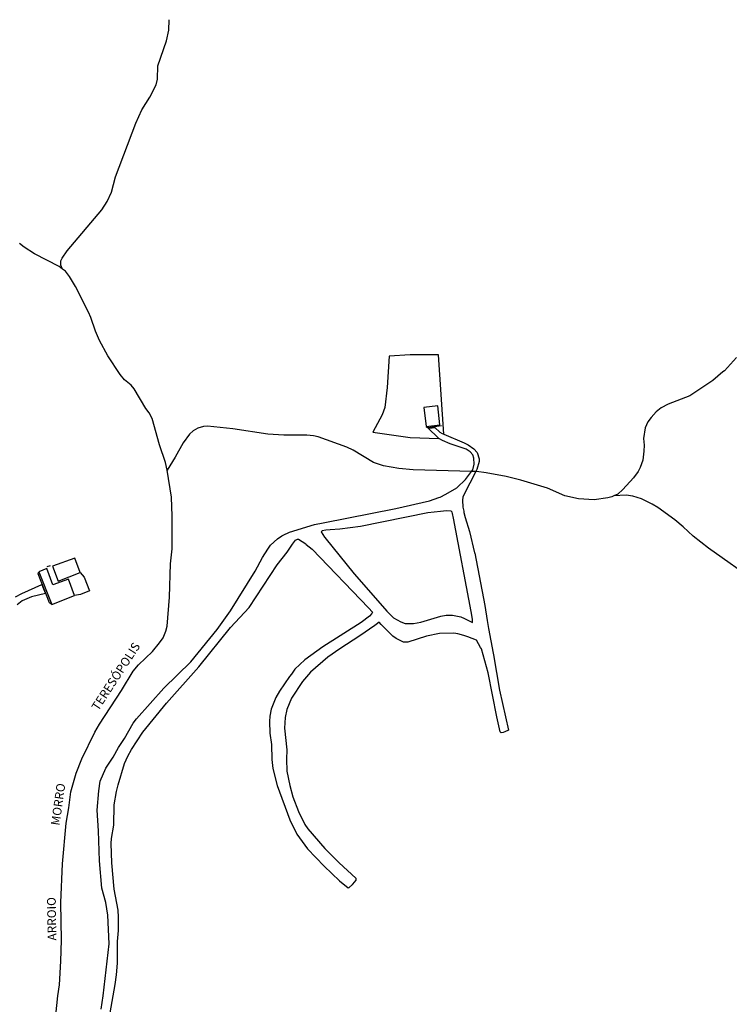
# Model space of a CAD drawing. Units: millimetres. Extents: x 178306 to 180721, y 1668731 to 1671507.
# Drawn here: x 179854 to 180057, y 1668934 to 1669217 of the extents above; entities that cross this region are included whole.
import ezdxf
from ezdxf.enums import TextEntityAlignment as Align

# ---------------------------------------------------------------- set-up
doc = ezdxf.new("R2010")
doc.units = ezdxf.units.MM
doc.header["$MEASUREMENT"] = 0
for name, color, linetype in [('V-EDIFICACAO', 2, 'Continuous'), ('V-LOTE', 1, 'Continuous'), ('V-NOME_DOS_LOGRADOUROS', 7, 'Continuous'), ('V-REFERENCIA', 40, 'Continuous'), ('V-TALVEGUE', 7, 'Continuous'), ('V-TESTADA', 5, 'Continuous')]:
    doc.layers.add(name, color=color, linetype=linetype)

msp = doc.modelspace()

# ---------------------------------------------------------------- linework, layer by layer
at = {"layer": 'V-EDIFICACAO'}
for points in [[(179969.7, 1669105.19), (179970.38, 1669099.76), (179974.27, 1669100.23), (179973.76, 1669105.64), (179969.7, 1669105.19)], [(179863.1, 1669059.64), (179864.67, 1669055.36), (179871.06, 1669057.85), (179869.52, 1669061.98), (179863.1, 1669059.64)], [(179863.21, 1669054.32), (179861.41, 1669058.97), (179859.17, 1669058.06), (179862.84, 1669048.69), (179869.43, 1669051.25), (179867.7, 1669055.91), (179863.21, 1669054.32)]]:
    msp.add_lwpolyline(points, close=True, dxfattribs=at)
at = {"layer": 'V-LOTE'}
for points in [[(179975.48, 1669097.53), (179973.94, 1669120.36), (179965.79, 1669120.34), (179959.78, 1669119.92), (179959.2, 1669110.94), (179958.49, 1669105.25), (179957.73, 1669103.11), (179955.08, 1669098.11), (179965.78, 1669096.55), (179974.04, 1669096.35)], [(179861.55, 1669059.55), (179862.53, 1669059.86)], [(179871.06, 1669057.85), (179872.16, 1669056.53), (179873.74, 1669052.62), (179871.14, 1669051.51), (179869.43, 1669051.25)]]:
    msp.add_lwpolyline(points, dxfattribs=at)
at = {"layer": 'V-REFERENCIA'}
for points in [[(179974.04, 1669096.35), (179973.79, 1669096.49), (179970.97, 1669099.25), (179972.08, 1669099.37)], [(179972.08, 1669099.37), (179972.84, 1669099.46), (179974.29, 1669098.16), (179974.99, 1669097.73), (179975.48, 1669097.53)], [(179983.38, 1669086.83), (179983.75, 1669087.34), (179984.13, 1669088.93), (179984.03, 1669090.68), (179983.75, 1669091.57), (179983.01, 1669092.51), (179981.84, 1669093.29), (179977.29, 1669094.82), (179975.08, 1669095.76), (179974.04, 1669096.35)], [(179975.48, 1669097.53), (179981.29, 1669095.1), (179982.44, 1669094.52), (179984.05, 1669093.33), (179985.07, 1669092.31), (179985.58, 1669090.47), (179985.58, 1669089.68), (179984.98, 1669087.36), (179984.69, 1669086.79)], [(179877.05, 1668932.43), (179877.65, 1668936.26), (179879.39, 1668951.19), (179878.92, 1668959.5), (179878.39, 1668963.05), (179877.27, 1668967.24), (179876.56, 1668975.04), (179876.28, 1668983.67), (179875.9, 1668989.6), (179876.34, 1668995.14), (179876.72, 1668997.93), (179878.43, 1669001.66), (179880.51, 1669004.84), (179882.02, 1669007.58), (179883.76, 1669010.19), (179886.28, 1669014.62), (179887.15, 1669015.87), (179895.06, 1669024.59), (179902.78, 1669032.18), (179910.35, 1669041.43), (179914.22, 1669046.87), (179921.26, 1669058.25), (179923.4, 1669062.18), (179924.87, 1669064.54), (179925.72, 1669065.71), (179927.68, 1669067.48), (179928.98, 1669068.41), (179929.32, 1669068.57), (179931.17, 1669069.45), (179938.27, 1669071.6), (179940.84, 1669072.1), (179961.64, 1669076.17), (179971.38, 1669078.45), (179974.07, 1669079.41), (179974.36, 1669079.51), (179976.08, 1669080.3), (179979.16, 1669082.18), (179979.25, 1669082.23), (179981.73, 1669084.53), (179983.38, 1669086.83)], [(179984.69, 1669086.79), (179981.24, 1669080.09), (179980.9, 1669079.43), (179980.78, 1669078.64), (179980.9, 1669076.6), (179981.16, 1669075.4), (179981.23, 1669075.07), (179981.54, 1669073.6), (179982.82, 1669069.6), (179984.26, 1669063.46), (179984.41, 1669063.37), (179987.22, 1669048.41), (179987.9, 1669044.08), (179988.26, 1669041.75), (179989.62, 1669034.65), (179989.71, 1669034.2), (179991.41, 1669024.1), (179994.07, 1669012.61), (179993.01, 1669012.1)], [(179983.28, 1669046.63), (179978.27, 1669073.47), (179977.95, 1669074.75), (179977.84, 1669075.2), (179977.57, 1669075.47), (179976.2, 1669075.54), (179974.47, 1669075.34), (179970.87, 1669074.94), (179951.56, 1669071.09), (179945.57, 1669070.26), (179942.81, 1669070.09), (179941.57, 1669070.01), (179940.55, 1669069.77), (179940.25, 1669069.51), (179941.16, 1669067.98), (179941.27, 1669067.84), (179949.71, 1669057.5), (179956.49, 1669049.71), (179959.06, 1669046.75), (179960.58, 1669045.24), (179961.02, 1669044.81), (179963.09, 1669043.66), (179964.36, 1669043.21), (179966.79, 1669043.21), (179968.83, 1669043.57), (179974.61, 1669045.32), (179976.1, 1669045.6), (179977.93, 1669045.6), (179980.31, 1669045.13), (179981.43, 1669044.6), (179983.73, 1669043.51), (179983.69, 1669044.41), (179983.28, 1669046.63)], [(179879.33, 1668929.8), (179881.07, 1668939.58), (179881.43, 1668942.34), (179881.69, 1668945.66), (179881.69, 1668951.89), (179882, 1668955.06), (179882.03, 1668958.84), (179881.9, 1668960.93), (179880.75, 1668966.92), (179880.07, 1668974.53), (179879.96, 1668980.02), (179880.03, 1668981.47), (179880.67, 1668985.29), (179880.77, 1668991.14), (179881.41, 1668994.95), (179881.9, 1668996.9), (179883.79, 1669003.03), (179884.66, 1669005.13), (179885.74, 1669007.05), (179888.98, 1669011.98), (179895.79, 1669020.29), (179905.14, 1669030.71), (179914.2, 1669042), (179919.52, 1669047.83), (179927.55, 1669059.99), (179930.43, 1669063.71), (179932.04, 1669066), (179932.82, 1669067.12), (179933.42, 1669067.43), (179933.74, 1669067.39), (179935.78, 1669066.05), (179935.95, 1669065.91), (179937.65, 1669064.52), (179953.79, 1669047.69), (179954.98, 1669046.45), (179954.81, 1669046.04), (179954.13, 1669045.34), (179954.11, 1669045.32), (179951.73, 1669043.49), (179940.72, 1669036.45), (179935.51, 1669032.73), (179932.68, 1669030.05), (179931.72, 1669028.61), (179931.1, 1669027.99), (179928.25, 1669023.74), (179927.24, 1669021.93), (179925.89, 1669018.59), (179925.49, 1669016.59), (179925.38, 1669015.06), (179925.53, 1669011.75), (179925.92, 1669008.47)], [(179852.47, 1669050.85), (179854.24, 1669051.85), (179860.02, 1669054.38), (179860.5, 1669053.15)], [(179860.5, 1669053.15), (179861.02, 1669051.83), (179857, 1669050.83), (179854.36, 1669049.68), (179852.92, 1669048.59)], [(179993.01, 1669012.1), (179992.5, 1669011.86), (179991.92, 1669011.85), (179991.66, 1669012.06), (179990.66, 1669016.42), (179988.18, 1669028.99), (179986.26, 1669035.88), (179986.01, 1669036.34), (179984.83, 1669038.45), (179982.35, 1669039.41), (179981.52, 1669039.65), (179980.51, 1669039.95), (179979.46, 1669040.26), (179978.29, 1669040.45), (179974.23, 1669040.28), (179970.49, 1669039.56), (179965.13, 1669037.79), (179963.9, 1669037.81), (179961.81, 1669038.85), (179960.85, 1669039.56), (179957.5, 1669042.93), (179956.89, 1669043.54), (179956.05, 1669042.95), (179955.61, 1669042.64), (179951.35, 1669039.62), (179945.63, 1669035.96), (179942.18, 1669033.56), (179937.14, 1669029.24), (179934.83, 1669026.5), (179931.72, 1669021.74), (179930.34, 1669018.47), (179929.85, 1669016.23), (179929.7, 1669013.15), (179930.38, 1669006.9), (179930.25, 1669004.22), (179930.38, 1669000.82), (179931.19, 1668996.69), (179932.08, 1668993.42), (179933.7, 1668989.23), (179935.55, 1668985.48), (179936.44, 1668984.21), (179941.29, 1668978.64), (179945.37, 1668974.51), (179950.2, 1668970.11), (179950.16, 1668969.47), (179949.26, 1668968.36)], [(179925.92, 1669008.47), (179926.04, 1669004.18), (179926.36, 1669001.56), (179927.62, 1668996.73), (179931.19, 1668986.83), (179933.23, 1668982.74), (179936.31, 1668978.53), (179941.12, 1668973.53), (179945.52, 1668969.28), (179947.95, 1668967.28), (179948.29, 1668967.41), (179949.21, 1668968.3), (179949.26, 1668968.36)]]:
    msp.add_lwpolyline(points, dxfattribs=at)
at = {"layer": 'V-TALVEGUE'}
for points in [[(179865.94, 1669144.93), (179865.5, 1669146.11), (179865.46, 1669147.28), (179865.86, 1669148.11), (179867.25, 1669150.15), (179877.24, 1669161.95), (179878.81, 1669164.38), (179880.05, 1669167.06), (179881.13, 1669171.44), (179887.04, 1669186.83), (179888.7, 1669190.62), (179891.06, 1669194.32), (179892.87, 1669197.85), (179893.21, 1669199.51), (179893.34, 1669203.25), (179895.85, 1669210.48), (179896.47, 1669213.52), (179896.57, 1669216.54)], [(179863.99, 1668930.77), (179864.57, 1668936.3), (179865.06, 1668939.45), (179865.49, 1668946.27), (179865.65, 1668952.25), (179865.44, 1668963.14), (179865.97, 1668974.19), (179866.95, 1668985.87), (179867.72, 1668990.23), (179868.29, 1668994.86), (179869.82, 1669000.22), (179871.48, 1669004.35), (179875.24, 1669011.96), (179876.58, 1669014.34), (179882.9, 1669023.99), (179886.22, 1669029.54), (179887.73, 1669031.37), (179891.83, 1669035.2), (179893.83, 1669037.6), (179894.85, 1669039.09), (179895.63, 1669040.96), (179896, 1669042.45), (179896.68, 1669050.74), (179896.97, 1669060.36), (179897.44, 1669064.61), (179897.48, 1669074.01), (179897.21, 1669079.49), (179895.97, 1669087.19), (179895.51, 1669089.41), (179893.76, 1669094.51), (179891.74, 1669102.03), (179890.81, 1669103.69), (179889.83, 1669104.94), (179886.51, 1669110.6), (179885.71, 1669111.58), (179883.79, 1669113.15), (179882.47, 1669114.71), (179878.98, 1669120.06), (179876.58, 1669124.44), (179875.43, 1669127.12), (179874.09, 1669131.04), (179873.37, 1669132.59), (179869.65, 1669139.92), (179867.99, 1669142.77), (179866.76, 1669144.3), (179865.94, 1669144.93), (179865, 1669145.64), (179857.94, 1669149.32), (179854.94, 1669151.21), (179853.58, 1669152.25)], [(180059.56, 1669119.6), (180056.07, 1669115.72), (180055.58, 1669115.45), (180052.71, 1669112.98), (180046.1, 1669108.56), (180039.93, 1669106.15), (180037.85, 1669105.13), (180036.47, 1669103.94), (180035.02, 1669102.35), (180034.08, 1669101.07), (180033.32, 1669099.4), (180032.76, 1669096.29), (180032.96, 1669094.38), (180032.94, 1669092.68), (180032.58, 1669090.1), (180031.87, 1669088.02), (180031.28, 1669086.85), (180029.92, 1669085.02), (180026.88, 1669081.64), (180025.45, 1669080.36), (180024.25, 1669079.83)], [(180024.25, 1669079.83), (180023.7, 1669079.59), (180022.54, 1669079.28), (180018.63, 1669078.66), (180014.12, 1669078.98), (180010.21, 1669079.8), (180005.19, 1669082.04), (179997.6, 1669084.38), (179993.37, 1669085.38), (179987.63, 1669086.42), (179984.82, 1669086.79), (179984.69, 1669086.79), (179984.11, 1669086.81), (179983.38, 1669086.83), (179966.62, 1669087.31), (179962.49, 1669087.74), (179958.11, 1669088.5), (179955.3, 1669089.44), (179949.44, 1669092.93), (179947.63, 1669093.78), (179939.4, 1669096.75), (179938.04, 1669097.05), (179936.12, 1669097.22), (179929.53, 1669097.24), (179924.94, 1669097.56), (179914.86, 1669099.12), (179907.55, 1669099.82), (179906.44, 1669099.73), (179904.82, 1669099.26), (179903.51, 1669098.5), (179902.4, 1669097.54), (179900.59, 1669095.02), (179898.34, 1669090.93), (179895.97, 1669087.19)], [(180065.58, 1669054.84), (180051.44, 1669064.82), (180047.05, 1669068.22), (180044.2, 1669070.94), (180041.78, 1669072.96), (180036.94, 1669076.47), (180035.26, 1669077.47), (180032.24, 1669078.98), (180029.77, 1669079.79), (180027.86, 1669080), (180024.25, 1669079.83)]]:
    msp.add_lwpolyline(points, dxfattribs=at)
at = {"layer": 'V-TESTADA'}
for points in [[(179970.38, 1669099.76), (179970.78, 1669099.45), (179974.78, 1669100)], [(179862.84, 1669048.69), (179862.22, 1669049.11), (179858.99, 1669057.5), (179859.17, 1669058.06)]]:
    msp.add_lwpolyline(points, dxfattribs=at)

# ---------------------------------------------------------------- texts
at = {"layer": 'V-NOME_DOS_LOGRADOUROS'}
for s, height, rotation, p in [('TERESÓPOLIS', 2.49978, 57, (179876.86, 1669017.51)), ('MORRO', 2.5, 82, (179865.86, 1668984.98)), ('ARROIO', 2.5, 91, (179864.98, 1668952.21))]:
    msp.add_text(s, height=height, rotation=rotation, dxfattribs=at).set_placement(p, align=Align.BOTTOM_LEFT)

doc.saveas('drawing.dxf')
